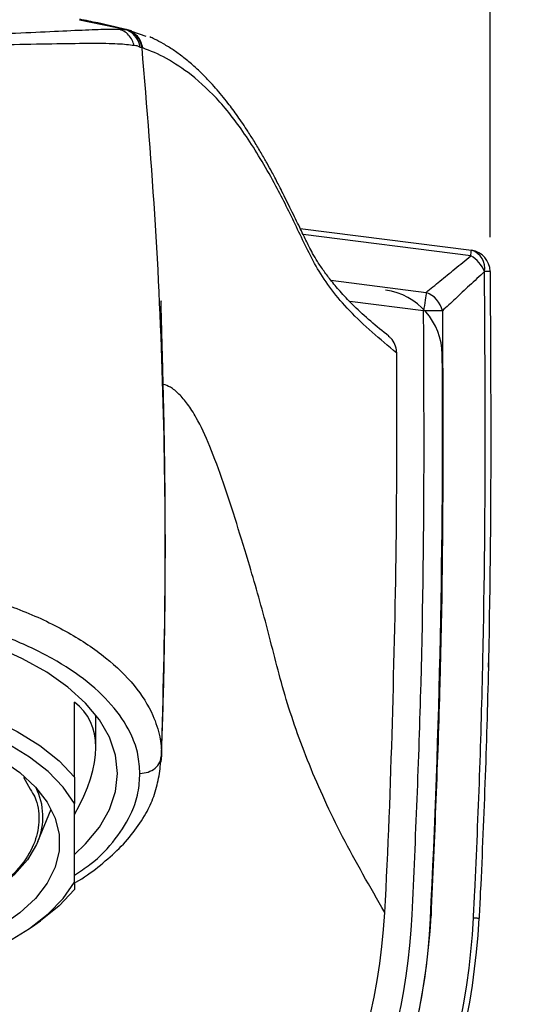
# Model space of a CAD drawing. Units: inches. Extents: x 2.9 to 21.7, y 4.4 to 28.7.
# Drawn here: x 5.9 to 6.8, y 10.9 to 12.7 of the extents above; entities that cross this region are included whole.
import ezdxf

# ---------------------------------------------------------------- set-up
doc = ezdxf.new("R2010")
doc.units = ezdxf.units.IN
doc.header["$MEASUREMENT"] = 0
doc.layers.add('DIM', color=3, linetype='Continuous')
doc.styles.get("Standard").update_dxf_attribs({"font": 'arial.ttf'})
doc.dimstyles.get("Standard").update_dxf_attribs({"dimtxt": 0.18, "dimasz": 0.18, "dimexe": 0.18, "dimexo": 0.0625, "dimgap": 0.09, "dimtad": 0, "dimtih": 1, "dimtoh": 1, "dimdec": 4, "dimzin": 0, "dimdsep": 46, "dimlunit": 4, "dimtxsty": 'Standard', "dimcen": 0.18, "dimadec": 0, "dimazin": 0, "dimtfac": 1, "dimtdec": 4, "dimtofl": 0, "dimtmove": 0, "dimatfit": 3, "dimfxl": 1, "dimfrac": 2, "dimtolj": 1, "dimtzin": 0, "dimarcsym": 0})

# ---------------------------------------------------------------- blocks, each defined once
blk = doc.blocks.new('*D11')
at = {"layer": 'Defpoints', "color": 0, "transparency": 16777216}
for p in [(6.7445, 13.7802), (4.2074, 12.2657), (6.7445, 12.2652)]:
    blk.add_point(p, dxfattribs=at)
at = {"layer": 'DIM', "color": 0, "lineweight": -2, "transparency": 16777216}
for p, q in [((4.2074, 12.3282), (4.2074, 13.9602)), ((6.7445, 12.3277), (6.7445, 13.9602)), ((4.3874, 13.7802), (4.5495, 13.7802)), ((6.5645, 13.7802), (6.4024, 13.7802))]:
    blk.add_line(p, q, dxfattribs=at)
at = {"layer": 'DIM', "color": 0, "transparency": 16777216}
for points in [[(4.3874, 13.8102), (4.3874, 13.7502), (4.2074, 13.7802)], [(6.5645, 13.8102), (6.5645, 13.7502), (6.7445, 13.7802)]]:
    blk.add_solid(points, dxfattribs=at)
at = {"layer": 'DIM', "color": 0, "transparency": 16777216, "insert": (5.476, 13.7802), "char_height": 0.18, "attachment_point": 5}
blk.add_mtext('\\A1;2 9/16" [64mm]', dxfattribs=at)
blk = doc.blocks.new('*D12')
at = {"layer": 'Defpoints', "color": 0, "transparency": 16777216}
for p in [(5.476, 12.7788), (5.476, 9.9008), (8.1969, 9.9008)]:
    blk.add_point(p, dxfattribs=at)
at = {"layer": 'DIM', "color": 0, "lineweight": -2, "transparency": 16777216}
for p, q in [((5.5385, 12.7788), (8.3769, 12.7788)), ((8.1969, 12.5988), (8.1969, 11.5463)), ((8.1969, 10.0808), (8.1969, 11.1333)), ((5.5385, 9.9008), (8.3769, 9.9008))]:
    blk.add_line(p, q, dxfattribs=at)
at = {"layer": 'DIM', "color": 0, "transparency": 16777216}
for points in [[(8.1669, 12.5988), (8.2269, 12.5988), (8.1969, 12.7788)], [(8.1669, 10.0808), (8.2269, 10.0808), (8.1969, 9.9008)]]:
    blk.add_solid(points, dxfattribs=at)
at = {"layer": 'DIM', "color": 0, "transparency": 16777216, "insert": (8.1969, 11.3398), "char_height": 0.18, "attachment_point": 5}
blk.add_mtext('\\A1;2 7/8" [73mm]', dxfattribs=at)

msp = doc.modelspace()

# ---------------------------------------------------------------- linework, layer by layer
for p, q in [((5.9974, 12.7234), (6.08248, 12.70532)), ((6.06811, 12.70636), (6.07826, 12.70597)), ((6.08248, 12.70532), (6.09162, 12.70229)), ((6.09162, 12.70229), (6.11787, 12.69358)), ((6.11216, 12.67209), (6.11101, 12.67236)), ((6.39901, 12.3433), (6.71069, 12.3038)), ((6.70928, 12.29375), (6.40431, 12.33245)), ((6.72076, 12.30058), (6.71975, 12.30138)), ((6.73437, 12.26508), (6.73436, 12.26508)), ((6.45463, 12.24935), (6.62826, 12.22728)), ((6.62345, 12.1934), (6.48937, 12.21042)), ((6.7416, 11.55813), (6.74138, 11.54796)), ((6.74133, 11.54531), (6.74146, 11.55305)), ((5.98777, 11.34506), (5.98777, 11.48144)), ((6.02714, 11.39884), (6.02714, 11.45789)), ((6.14651, 11.38492), (6.1452, 11.37221)), ((5.89501, 11.34488), (5.90758, 11.32302)), ((5.98777, 11.34506), (5.98777, 11.29738)), ((5.98777, 11.15407), (5.98777, 11.29738)), ((5.92147, 11.22776), (5.94548, 11.28696)), ((5.98777, 11.15407), (5.98777, 11.14049)), ((5.90992, 11.0723), (5.92599, 11.08366))]:
    msp.add_line(p, q)
at = {"flags": 128}
for points in [[(6.62826, 12.22728), (6.62786, 12.22445), (6.62738, 12.22109), (6.62684, 12.21725), (6.62623, 12.21299), (6.62558, 12.2084), (6.62489, 12.20354), (6.62417, 12.19851), (6.62345, 12.1934)], [(6.65766, 12.19369), (6.6548, 12.19367), (6.65141, 12.19364), (6.64753, 12.1936), (6.64323, 12.19357), (6.63859, 12.19353), (6.63369, 12.19348), (6.62862, 12.19344), (6.62345, 12.1934)], [(5.98777, 11.20457), (6.00802, 11.22376), (6.03337, 11.25436), (6.0517, 11.28617), (6.06279, 11.31882), (6.06651, 11.35188), (6.06279, 11.38494), (6.0517, 11.41758), (6.03337, 11.4494), (6.00802, 11.47999), (5.97599, 11.50898), (5.93767, 11.53598), (5.89354, 11.56067), (5.84416, 11.58274), (5.79015, 11.6019), (5.73219, 11.61791), (5.671, 11.63059), (5.60737, 11.63975), (5.54208, 11.6453), (5.47596, 11.64716)], [(4.96414, 11.34506), (4.99207, 11.37473), (5.02684, 11.40253), (5.06797, 11.42807), (5.11487, 11.45099), (5.16689, 11.47096), (5.22328, 11.4877), (5.28325, 11.50097), (5.34595, 11.51059), (5.41049, 11.51641), (5.47596, 11.51836), (5.54142, 11.51641), (5.60596, 11.51059), (5.66866, 11.50097), (5.72863, 11.4877), (5.78502, 11.47096), (5.83704, 11.45099), (5.88394, 11.42807), (5.92507, 11.40253), (5.95985, 11.37473), (5.98777, 11.34506)], [(5.98777, 11.29738), (5.96734, 11.327), (5.94008, 11.35522), (5.90637, 11.38164), (5.86668, 11.40588), (5.82155, 11.42763), (5.77162, 11.44656), (5.71757, 11.46243), (5.66017, 11.475), (5.60021, 11.48411), (5.53852, 11.48963), (5.47596, 11.49147), (5.41339, 11.48963), (5.3517, 11.48411), (5.29174, 11.475), (5.23434, 11.46243), (5.1803, 11.44656), (5.13036, 11.42763), (5.08524, 11.40588), (5.04554, 11.38164), (5.01183, 11.35522), (4.98457, 11.327), (4.96414, 11.29738)], [(5.85399, 11.37783), (5.88851, 11.35345), (5.91678, 11.32713), (5.93836, 11.29928), (5.95293, 11.27031), (5.96027, 11.24066), (5.96027, 11.21079), (5.95293, 11.18115), (5.93836, 11.15218), (5.91678, 11.12432), (5.88851, 11.098), (5.85399, 11.07362)], [(5.92147, 11.22776), (5.91914, 11.22237), (5.90257, 11.19445), (5.87899, 11.16781), (5.84879, 11.14291), (5.81247, 11.12014), (5.77063, 11.09987), (5.72395, 11.08245), (5.67319, 11.06816), (5.6192, 11.05723), (5.56285, 11.04984), (5.50508, 11.04612), (5.44683, 11.04612), (5.38906, 11.04984), (5.33271, 11.05723), (5.27872, 11.06816), (5.22796, 11.08245), (5.18128, 11.09987), (5.13944, 11.12014), (5.10312, 11.14291), (5.07292, 11.16781), (5.04934, 11.19445), (5.03277, 11.22237), (5.03044, 11.22776)], [(4.96414, 11.15407), (4.98457, 11.12445), (5.01183, 11.09623), (5.04554, 11.06982), (5.08524, 11.04557), (5.13036, 11.02383), (5.1803, 11.00489), (5.23434, 10.98903), (5.29174, 10.97645), (5.3517, 10.96734), (5.41339, 10.96183), (5.47596, 10.95998), (5.53852, 10.96183), (5.60021, 10.96734), (5.66017, 10.97645), (5.71757, 10.98903), (5.77162, 11.00489), (5.82155, 11.02383), (5.86668, 11.04557), (5.90637, 11.06982), (5.94008, 11.09623), (5.96734, 11.12445), (5.98777, 11.15407)], [(5.98777, 11.14049), (5.95985, 11.11082), (5.92599, 11.08366)], [(6.71426, 11.08918), (6.71655, 11.08906), (6.71859, 11.08896), (6.72033, 11.08887), (6.72178, 11.0888), (6.72293, 11.08875), (6.72375, 11.0887), (6.72424, 11.08868), (6.72441, 11.08867)]]:
    msp.add_lwpolyline(points, dxfattribs=at)
for centre, radius, start, end in [((6.06889, 12.66781), 0.0393, 7.58548, 76.19682), ((4.48299, 12.61225), 2.24895, 351.85846, 352.11685), ((6.6801, 12.24293), 0.05861, 22.21473, 60.14177), ((6.70083, 12.27118), 0.03408, 349.70021, 73.17522), ((6.70084, 12.27118), 0.03408, 349.70003, 73.17413), ((6.70515, 12.26482), 0.03937, 0.50119, 81.89625), ((6.77382, 7.92193), 4.34334, 90.38654, 90.52049), ((6.53764, 12.11277), 0.11973, 0.57312, 82.01177), ((6.61146, 12.18292), 0.04743, 13.12839, 69.26152), ((-11.13141, 11.97192), 17.78935, 357.150238, 0.457518), ((5.81172, 11.27304), 0.11873, 337.57991, 26.27361), ((5.47596, 11.15081), 1.16242, 182.84921, 357.15079), ((5.47596, 11.15081), 1.12822, 182.84921, 357.15079), ((5.4689, 11.1573), 1.08532, 304.78684, 356.92529), ((5.47596, 11.15081), 1.25, 182.84921, 357.15079), ((5.47596, 11.15081), 1.23984, 182.84921, 357.15079), ((5.47613, 11.14503), 1.16124, 269.99159, 357.1592)]:
    msp.add_arc(centre, radius, start, end)
msp.add_ellipse((5.47596, 11.12325), major_axis=(0.53644, 0.33154), ratio=0.3819658, start_param=5.6711104, end_param=6.4316129)
for points, knots in [([(6.09184, 12.70329), (6.07159, 12.70812), (6.04107, 12.71541), (6.00852, 12.72197), (5.99757, 12.72418)], [0, 0, 0, 0, 0.6633233, 1, 1, 1, 1]), ([(5.47596, 12.68943), (5.51085, 12.68956), (5.58058, 12.68983), (5.68183, 12.6919), (5.77682, 12.69483), (5.86258, 12.69827), (5.93717, 12.70168), (5.99763, 12.70452), (6.044, 12.70636), (6.06009, 12.70636), (6.06811, 12.70636)], [0, 0, 0, 0, 0.125941, 0.2517195, 0.3772684, 0.5025285, 0.627487, 0.7521411, 0.8764145, 1, 1, 1, 1]), ([(6.09647, 12.67616), (6.09549, 12.67963), (6.09347, 12.68671), (6.0869, 12.69574), (6.07833, 12.70284), (6.07147, 12.7052), (6.06811, 12.70636)], [0, 0, 0, 0, 0.2450374, 0.5000016, 0.7549623, 1, 1, 1, 1]), ([(6.07826, 12.70597), (6.07896, 12.70588), (6.08002, 12.70573), (6.08102, 12.70556), (6.08136, 12.70551)], [0, 0, 0, 0, 0.6658864, 1, 1, 1, 1]), ([(6.08136, 12.70551), (6.08136, 12.70551), (6.08176, 12.70551), (6.08212, 12.70542), (6.08248, 12.70532)], [0, 0, 0, 0, 0.0004244, 1, 1, 1, 1]), ([(6.11101, 12.67236), (6.11016, 12.67623), (6.10847, 12.68397), (6.10171, 12.6939), (6.0926, 12.70171), (6.08511, 12.70424), (6.08136, 12.70551)], [0, 0, 0, 0, 0.2499961, 0.4999979, 0.7499978, 1, 1, 1, 1]), ([(6.11216, 12.67209), (6.11135, 12.67588), (6.10967, 12.68364), (6.10289, 12.6937), (6.09366, 12.70157), (6.08615, 12.70409), (6.08248, 12.70532)], [0, 0, 0, 0, 0.2442405, 0.5000017, 0.7557581, 1, 1, 1, 1]), ([(6.1853, 12.65569), (6.17944, 12.66003), (6.16769, 12.66875), (6.15031, 12.67935), (6.1362, 12.68715), (6.12784, 12.69079), (6.125, 12.69203)], [0, 0, 0, 0, 0.2890314, 0.5800972, 0.8569557, 1, 1, 1, 1]), ([(6.09647, 12.67616), (6.0877, 12.67732), (6.07013, 12.67966), (6.02136, 12.68023), (5.95815, 12.6794), (5.87996, 12.67792), (5.78998, 12.67622), (5.69047, 12.67483), (5.58481, 12.67385), (5.51224, 12.67375), (5.47596, 12.6737)], [0, 0, 0, 0, 0.123718, 0.2479798, 0.3726339, 0.4977457, 0.6231144, 0.7486982, 0.8743292, 1, 1, 1, 1]), ([(6.10677, 12.67313), (6.10677, 12.67313), (6.10445, 12.67622), (6.10046, 12.67619), (6.09647, 12.67616)], [0, 0, 0, 0, 0.0000316, 1, 1, 1, 1]), ([(6.10784, 12.673), (6.10746, 12.67306), (6.10708, 12.67313), (6.10677, 12.67313), (6.10677, 12.67313)], [0, 0, 0, 0, 0.9998445, 1, 1, 1, 1]), ([(6.11101, 12.67236), (6.11101, 12.67236), (6.1107, 12.67236), (6.10958, 12.67275), (6.10854, 12.6729), (6.10784, 12.673)], [0, 0, 0, 0, 0.0000523, 0.3342402, 1, 1, 1, 1]), ([(6.14651, 11.38492), (6.14945, 11.49176), (6.15532, 11.70537), (6.15097, 12.02694), (6.13771, 12.34941), (6.11991, 12.56469), (6.11101, 12.67236)], [0, 0, 0, 0, 0.2488111, 0.4974895, 0.7486765, 1, 1, 1, 1]), ([(6.20049, 12.62314), (6.18528, 12.63388), (6.15484, 12.65538), (6.1264, 12.66652), (6.11216, 12.67209)], [0, 0, 0, 0, 0.4996231, 1, 1, 1, 1]), ([(6.55991, 12.14755), (6.54876, 12.15656), (6.52607, 12.1749), (6.49779, 12.20119), (6.47434, 12.2256), (6.45635, 12.24675), (6.44201, 12.26565), (6.43072, 12.28235), (6.42173, 12.29747), (6.41492, 12.31046), (6.40947, 12.32191), (6.40388, 12.33334), (6.39757, 12.34624), (6.39029, 12.36103), (6.3822, 12.37744), (6.37394, 12.39412), (6.36603, 12.4101), (6.35904, 12.42384), (6.35297, 12.43549), (6.34623, 12.44813), (6.33791, 12.46331), (6.32725, 12.48197), (6.31555, 12.50148), (6.30139, 12.52389), (6.28536, 12.54753), (6.26961, 12.56882), (6.25618, 12.58566), (6.24483, 12.59903), (6.23265, 12.6125), (6.21879, 12.62667), (6.20265, 12.64178), (6.19093, 12.65116), (6.1847, 12.65614)], [0, 0, 0, 0, 0.0456401, 0.0928492, 0.1348028, 0.1715137, 0.2029798, 0.2340832, 0.2607387, 0.2836972, 0.3029683, 0.3208502, 0.3423972, 0.3677732, 0.3943576, 0.4233285, 0.4496367, 0.4724406, 0.49178, 0.5086895, 0.5370833, 0.5715344, 0.6103593, 0.6482216, 0.7049741, 0.7597748, 0.7930478, 0.8268739, 0.8616855, 0.9016237, 0.9477264, 1, 1, 1, 1]), ([(6.5745, 12.11658), (6.5441, 12.14219), (6.48332, 12.19341), (6.42678, 12.27053), (6.39277, 12.34626), (6.35031, 12.4308), (6.3043, 12.50854), (6.25286, 12.57723), (6.21795, 12.60784), (6.20049, 12.62314)], [0, 0, 0, 0, 0.125125, 0.2502472, 0.3755393, 0.4998468, 0.6666434, 0.8333546, 1, 1, 1, 1]), ([(6.62826, 12.22728), (6.6364, 12.23396), (6.65271, 12.24734), (6.67992, 12.26966), (6.69952, 12.28575), (6.70928, 12.29375)], [0, 0, 0, 0, 0.3338799, 0.6684378, 1, 1, 1, 1]), ([(6.73436, 12.26508), (6.72512, 12.25649), (6.70656, 12.23921), (6.6808, 12.21523), (6.66537, 12.20087), (6.65766, 12.19369)], [0, 0, 0, 0, 0.3315649, 0.6661231, 1, 1, 1, 1]), ([(6.71426, 11.08918), (6.71503, 11.10484), (6.72275, 11.26109), (6.7334, 11.55804), (6.73633, 11.93447), (6.73493, 12.17011), (6.73437, 12.26508)], [0, 0, 0, 0, 0.0400007, 0.3989882, 0.7577626, 1, 1, 1, 1]), ([(6.74452, 12.26516), (6.74506, 12.17016), (6.74638, 11.93442), (6.7436, 11.55781), (6.73292, 11.26069), (6.72519, 11.10434), (6.72441, 11.08867)], [0, 0, 0, 0, 0.2421936, 0.6009516, 0.9600069, 1, 1, 1, 1]), ([(6.14594, 11.37218), (6.14756, 11.41848), (6.15078, 11.51081), (6.15294, 11.64329), (6.15358, 11.76199), (6.15309, 11.85991), (6.15212, 11.93626), (6.1511, 11.99169), (6.1502, 12.03195), (6.14939, 12.06495), (6.14852, 12.09813), (6.14765, 12.13028), (6.14688, 12.15854), (6.14631, 12.18099), (6.14595, 12.19601), (6.14567, 12.20914), (6.14568, 12.21259), (6.14567, 12.21129), (6.14567, 12.21127)], [0, 0, 0, 0, 0.14033, 0.2798227, 0.3988788, 0.4971332, 0.5742717, 0.6300762, 0.6666121, 0.7033838, 0.7451855, 0.7887887, 0.8280107, 0.8646441, 0.8975895, 0.9357255, 0.9986564, 1, 1, 1, 1]), ([(6.60278, 11.09473), (6.60888, 11.23508), (6.62109, 11.51579), (6.62502, 11.88216), (6.62388, 12.10802), (6.62345, 12.1934)], [0, 0, 0, 0, 0.3834677, 0.766936, 1, 1, 1, 1]), ([(6.65766, 12.19369), (6.6581, 12.10819), (6.65928, 11.88195), (6.65526, 11.51491), (6.64305, 11.23366), (6.63694, 11.09302)], [0, 0, 0, 0, 0.2329892, 0.6164533, 1, 1, 1, 1]), ([(6.5745, 12.11658), (6.5745, 12.11659), (6.5745, 12.11745), (6.57437, 12.12285), (6.57188, 12.13257), (6.56623, 12.14236), (6.56099, 12.14597), (6.55949, 12.147)], [0, 0, 0, 0, 0.0000666, 0.0733177, 0.4593111, 0.845831, 1, 1, 1, 1]), ([(6.55266, 11.09909), (6.55266, 11.09909), (6.5594, 11.21379), (6.56719, 11.44346), (6.57524, 11.78266), (6.57474, 12.00705), (6.5745, 12.11658)], [0, 0, 0, 0, 0.0000025, 0.3386595, 0.6771939, 1, 1, 1, 1]), ([(6.55266, 11.09909), (6.52602, 11.14539), (6.47256, 11.23829), (6.41258, 11.36972), (6.36829, 11.49601), (6.33976, 11.6167), (6.3099, 11.71989), (6.28321, 11.80744), (6.25905, 11.88066), (6.23457, 11.94964), (6.21278, 11.99507), (6.19397, 12.02474), (6.17825, 12.04308), (6.16344, 12.0551), (6.15385, 12.05836), (6.14951, 12.05983)], [0, 0, 0, 0, 0.0988495, 0.1983545, 0.2991796, 0.4020862, 0.5077944, 0.5840972, 0.6612184, 0.7387331, 0.816198, 0.8646693, 0.9128418, 0.9606171, 1, 1, 1, 1]), ([(5.47596, 11.7207), (5.47596, 11.7207), (5.51356, 11.7207), (5.5889, 11.71747), (5.69859, 11.70343), (5.80183, 11.68017), (5.89626, 11.64861), (5.9788, 11.60922), (6.04747, 11.5634), (6.09942, 11.51221), (6.13026, 11.46356), (6.14399, 11.41982), (6.14651, 11.39735), (6.14651, 11.38492), (6.14651, 11.38492)], [0, 0, 0, 0, 0.0000022, 0.1073782, 0.2147602, 0.3220305, 0.4293018, 0.5373676, 0.6454272, 0.7534081, 0.8613831, 0.9360166, 0.999998, 1, 1, 1, 1]), ([(6.10716, 11.35188), (6.10641, 11.36331), (6.10492, 11.38616), (6.0912, 11.42632), (6.06288, 11.47137), (6.01392, 11.51912), (5.94929, 11.56198), (5.87157, 11.59884), (5.78266, 11.62852), (5.68548, 11.65032), (5.58222, 11.66417), (5.51138, 11.66595), (5.47596, 11.66684)], [0, 0, 0, 0, 0.0692999, 0.1385964, 0.2465468, 0.3545033, 0.4625889, 0.5706809, 0.6779884, 0.785295, 0.8926507, 1, 1, 1, 1]), ([(5.99007, 11.15363), (5.99018, 11.15369), (6.0054, 11.16213), (6.031, 11.18129), (6.06642, 11.21116), (6.09568, 11.24379), (6.11773, 11.27653), (6.13352, 11.31045), (6.14183, 11.34354), (6.14499, 11.36733), (6.14495, 11.37935), (6.14495, 11.38076)], [0, 0, 0, 0, 0.0010999, 0.1488398, 0.2952945, 0.4449796, 0.5938424, 0.7187436, 0.8495079, 0.9823191, 1, 1, 1, 1]), ([(6.10716, 11.35188), (6.11221, 11.35237), (6.12232, 11.35336), (6.13517, 11.36096), (6.14433, 11.37184), (6.14578, 11.38056), (6.14651, 11.38492)], [0, 0, 0, 0, 0.2499996, 0.4999995, 0.7500002, 1, 1, 1, 1]), ([(5.98777, 11.16693), (5.99754, 11.17326), (6.02845, 11.19328), (6.06449, 11.23227), (6.09203, 11.27649), (6.10502, 11.31678), (6.10644, 11.34018), (6.10716, 11.35188)], [0, 0, 0, 0, 0.1211313, 0.3831001, 0.6450968, 0.8225333, 1, 1, 1, 1]), ([(5.90758, 11.32302), (5.91047, 11.31838), (5.92147, 11.30072), (5.92495, 11.26826), (5.91814, 11.22665), (5.89811, 11.1922), (5.87367, 11.16533), (5.84294, 11.13903), (5.79438, 11.10913), (5.72288, 11.08006), (5.64274, 11.05943), (5.5594, 11.047), (5.50323, 11.0455), (5.47596, 11.04478)], [0, 0, 0, 0, 0.0358559, 0.1364557, 0.237056, 0.343682, 0.3992956, 0.4548836, 0.568299, 0.6817151, 0.7927739, 0.8993999, 1, 1, 1, 1])]:
    msp.add_open_spline(points, degree=3, knots=knots)

# ---------------------------------------------------------------- dimensions: what is measured, and where the dimension line sits
at = {"layer": 'DIM'}
dim = msp.add_linear_dim(base=(6.74452, 13.78016), p1=(4.2074, 12.26574), p2=(6.74452, 12.26516), dimstyle='Standard', dxfattribs=at)
dim.commit()
dim.dimension.update_dxf_attribs({"geometry": '*D11', "text_midpoint": (5.47596, 13.78016)})
dim = msp.add_linear_dim(base=(8.19687, 9.90081), p1=(5.47596, 12.77884), p2=(5.47596, 9.90081), angle=90, dimstyle='Standard', dxfattribs=at)
dim.commit()
dim.dimension.update_dxf_attribs({"geometry": '*D12', "text_midpoint": (8.19687, 11.33983)})

doc.saveas('drawing.dxf')
